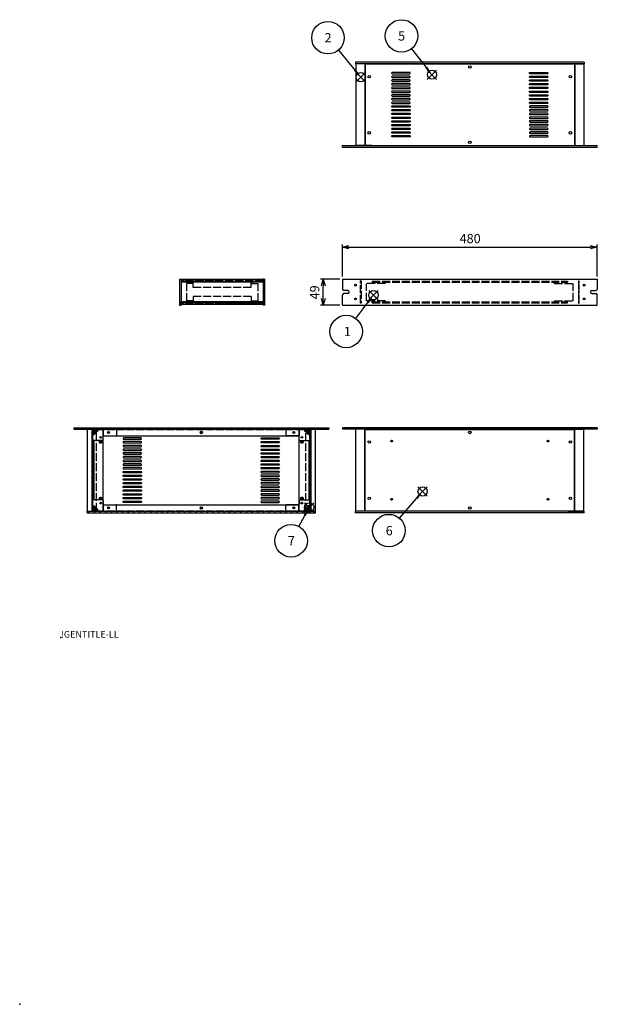
# Model space of a CAD drawing. Extents: x -78 to 2262, y -691 to 1413.
# Drawn here: x -78 to 1010, y -691 to 1164 of the extents above; entities that cross this region are included whole.
import ezdxf
from ezdxf.enums import TextEntityAlignment as Align

# ---------------------------------------------------------------- set-up
doc = ezdxf.new("R2010")
doc.units = 0
doc.header["$LTSCALE"] = 5
doc.linetypes.add('AM_ISO02W050X2', pattern=[3.75, 3, -0.75])
doc.layers.get('0').update_dxf_attribs({"linetype": 'CONTINUOUS'})
doc.layers.get('DEFPOINTS').update_dxf_attribs({"linetype": 'CONTINUOUS'})
for name, color, linetype in [('AM_12', 7, 'CONTINUOUS'), ('AM_5', 3, 'CONTINUOUS'), ('AM_8', 1, 'CONTINUOUS'), ('側板', 7, 'CONTINUOUS'), ('側板0', 7, 'AM_ISO02W050X2'), ('固定金具', 6, 'CONTINUOUS'), ('固定金具0', 6, 'AM_ISO02W050X2'), ('天板', 3, 'CONTINUOUS'), ('天板0', 3, 'AM_ISO02W050X2'), ('底板', 4, 'CONTINUOUS'), ('底板0', 4, 'AM_ISO02W050X2'), ('ﾌﾚ_ﾑ', 2, 'CONTINUOUS'), ('ﾌﾚ_ﾑ0', 2, 'AM_ISO02W050X2'), ('ﾌﾛﾝﾄﾊ_ﾈﾙ', 7, 'CONTINUOUS'), ('ﾌﾛﾝﾄﾊ_ﾈﾙ0', 7, 'AM_ISO02W050X2'), ('ﾘﾔﾊ_ﾈﾙ', 5, 'CONTINUOUS')]:
    doc.layers.add(name, color=color, linetype=linetype)
doc.styles.add('ACISOTS', font='isocp.shx', dxfattribs={"height": 1, "bigfont": 'extfont.shx'})
doc.styles.get("Standard").update_dxf_attribs({"font": 'ISOCP.SHX', "bigfont": 'EXTFONT.SHX'})
doc.dimstyles.get("Standard").update_dxf_attribs({"dimtxt": 0.18, "dimasz": 0.18, "dimexe": 0.18, "dimexo": 0.0625, "dimgap": 0.09, "dimtad": 0, "dimtih": 1, "dimtoh": 1, "dimzin": 0, "dimcen": 0.09, "dimazin": 3, "dimtfac": 1, "dimtofl": 0, "dimtmove": 0, "dimatfit": 3})

# ---------------------------------------------------------------- blocks, each defined once
blk = doc.blocks.new('TK-A3')
blk.add_text('!GENTITLE-LL', height=2.5).set_placement((0, 0))
blk = doc.blocks.new('TK-TITLE')
blk.add_point((-418.54, -138.11))
for tag, p, height in [('GEN-TITLE-MAT1', (-148.96, 43.3), 3), ('GEN-TITLE-MAT2', (-148.96, 33.3), 3), ('GEN-TITLE-DES1', (-84.14, 12.83), 3.5), ('GEN-TITLE-DES2', (-84, 9.15), 2.5), ('GEN-TITLE-NR1', (-84, 2), 3), ('GEN-TITLE-NR2', (-8, 1.71), 2.5)]:
    blk.add_attdef(tag, p, '', height=height)
for tag, p in [('GEN-TITLE-SCA', (-177.82, 28.3)), ('GEN-TITLE-QTY', (-175.61, 15.8))]:
    blk.add_attdef(tag, text='', height=3).set_placement(p, align=Align.BOTTOM_RIGHT)
blk.add_attdef('GEN-TITLE-DAT', text='', height=3).set_placement((-180.22, 3.59), align=Align.BOTTOM_CENTER)
blk = doc.blocks.new('*S34')
at = {"layer": 'AM_12', "color": 4}
for p, q in [((579.5, 636.4), (597, 653.9)), ((579.5, 653.9), (597, 636.4))]:
    blk.add_line(p, q, dxfattribs=at)
blk.add_circle((588.3, 645.1), 8.75, dxfattribs=at)
blk = doc.blocks.new('*U181')
at = {"layer": 'AM_5', "color": 7, "style": 'ACISOTS'}
blk.add_text('1', height=17.5, dxfattribs=at).set_placement((532.6, 567.8))
blk = doc.blocks.new('*S35')
at = {"layer": 'AM_5', "color": 3}
blk.add_line((555.3, 601.1), (577.8, 631.1), dxfattribs=at)
blk.add_circle((537, 576.5), 30.6, dxfattribs=at)
blk.add_trace([(579.6, 629.7), (575.9, 632.5), (588.3, 645.1)], dxfattribs=at)
at = {"layer": '固定金具'}
blk.add_blockref('*U181', (0, 0), dxfattribs=at)
blk = doc.blocks.new('*S36')
at = {"layer": 'AM_12', "color": 4}
for p, q in [((555.9, 1046.8), (573.4, 1064.3)), ((555.9, 1064.3), (573.4, 1046.8))]:
    blk.add_line(p, q, dxfattribs=at)
blk.add_circle((564.7, 1055.5), 8.75, dxfattribs=at)
blk = doc.blocks.new('*U182')
at = {"layer": 'AM_5', "color": 7, "style": 'ACISOTS'}
blk.add_text('2', height=17.5, dxfattribs=at).set_placement((496.3, 1121))
blk = doc.blocks.new('*S37')
at = {"layer": 'AM_5', "color": 3}
blk.add_line((522.3, 1106.3), (553.5, 1069), dxfattribs=at)
blk.add_circle((502.7, 1129.8), 30.6, dxfattribs=at)
blk.add_trace([(551.7, 1067.5), (555.2, 1070.4), (564.7, 1055.5)], dxfattribs=at)
at = {"layer": '固定金具'}
blk.add_blockref('*U182', (0, 0), dxfattribs=at)
blk = doc.blocks.new('*S40')
at = {"layer": 'AM_12', "color": 4}
for p, q in [((689.8, 1051.4), (707.3, 1068.9)), ((689.8, 1068.9), (707.3, 1051.4))]:
    blk.add_line(p, q, dxfattribs=at)
blk.add_circle((698.6, 1060.2), 8.75, dxfattribs=at)
blk = doc.blocks.new('*U184')
at = {"layer": 'AM_5', "color": 7, "style": 'ACISOTS'}
blk.add_text('5', height=17.5, dxfattribs=at).set_placement((634.8, 1124.4))
blk = doc.blocks.new('*S41')
at = {"layer": 'AM_5', "color": 3}
blk.add_line((660.2, 1109), (687.7, 1074), dxfattribs=at)
blk.add_circle((641.2, 1133.1), 30.6, dxfattribs=at)
blk.add_trace([(685.9, 1072.5), (689.6, 1075.4), (698.6, 1060.2)], dxfattribs=at)
at = {"layer": '固定金具'}
blk.add_blockref('*U184', (0, 0), dxfattribs=at)
blk = doc.blocks.new('*S42')
at = {"layer": 'AM_12', "color": 4}
for p, q in [((672.2, 266.6), (689.7, 284.1)), ((672.2, 284.1), (689.7, 266.6))]:
    blk.add_line(p, q, dxfattribs=at)
blk.add_circle((681, 275.3), 8.75, dxfattribs=at)
blk = doc.blocks.new('*U185')
at = {"layer": 'AM_5', "color": 7, "style": 'ACISOTS'}
blk.add_text('6', height=17.5, dxfattribs=at).set_placement((611.4, 192.8))
blk = doc.blocks.new('*S43')
at = {"layer": 'AM_5', "color": 3}
blk.add_line((637.4, 224.8), (669.5, 262.1), dxfattribs=at)
blk.add_circle((617.4, 201.6), 30.6, dxfattribs=at)
blk.add_trace([(671.3, 260.6), (667.8, 263.6), (681, 275.3)], dxfattribs=at)
at = {"layer": '固定金具'}
blk.add_blockref('*U185', (0, 0), dxfattribs=at)
blk = doc.blocks.new('*S44')
at = {"layer": 'AM_12', "color": 4}
for p, q in [((458.5, 236.5), (476, 254)), ((458.5, 254), (476, 236.5))]:
    blk.add_line(p, q, dxfattribs=at)
blk.add_circle((467.2, 245.2), 8.75, dxfattribs=at)
blk = doc.blocks.new('*U186')
at = {"layer": 'AM_5', "color": 7, "style": 'ACISOTS'}
blk.add_text('7', height=17.5, dxfattribs=at).set_placement((427.2, 173.6))
blk = doc.blocks.new('*S45')
at = {"layer": 'AM_5', "color": 3}
blk.add_line((447.9, 209.3), (458.9, 229.8), dxfattribs=at)
blk.add_circle((433.4, 182.4), 30.6, dxfattribs=at)
blk.add_trace([(461, 228.7), (456.9, 230.9), (467.2, 245.2)], dxfattribs=at)
at = {"layer": '固定金具'}
blk.add_blockref('*U186', (0, 0), dxfattribs=at)
blk = doc.blocks.new('_OPEN30')
at = {"color": 0, "linetype": 'BYBLOCK'}
for p, q in [((-1, 0.27), (0, 0)), ((0, 0), (-1, -0.27)), ((0, 0), (-1, 0))]:
    blk.add_line(p, q, dxfattribs=at)
blk = doc.blocks.new('*U137')
at = {"layer": 'AM_5', "color": 2}
blk.add_text('49', height=17.5, rotation=90, dxfattribs=at).set_placement((486.3, 637))
blk = doc.blocks.new('*D17')
at = {"layer": 'AM_5'}
for p, q in [((524.8, 675.3), (488.8, 675.3)), ((493.8, 638.8), (493.8, 662.8)), ((524.8, 626.3), (488.8, 626.3))]:
    blk.add_line(p, q, dxfattribs=at)
at = {"layer": 'DEFPOINTS', "color": 0}
for p in [(493.8, 675.3), (529.8, 675.3), (529.8, 626.3)]:
    blk.add_point(p, dxfattribs=at)
at = {"layer": 'AM_5', "xscale": 12.5, "yscale": 12.5, "zscale": 12.5}
for p, rotation in [((493.8, 675.3), 90), ((493.8, 626.3), 270)]:
    blk.add_blockref('_OPEN30', p, dxfattribs=dict(at, rotation=rotation))
at = {"layer": '固定金具'}
blk.add_blockref('*U137', (0, 0), dxfattribs=at)
blk = doc.blocks.new('*U138')
at = {"layer": 'AM_5', "color": 2}
blk.add_text('480', height=17.5, dxfattribs=at).set_placement((750.6, 742.8))
blk = doc.blocks.new('*D21')
at = {"layer": 'AM_5'}
for p, q in [((529.8, 680.3), (529.8, 740.3)), ((542.3, 735.3), (997.3, 735.3)), ((1009.8, 680.3), (1009.8, 740.3))]:
    blk.add_line(p, q, dxfattribs=at)
at = {"layer": 'DEFPOINTS', "color": 0}
for p in [(1009.8, 735.3), (529.8, 675.3), (1009.8, 675.3)]:
    blk.add_point(p, dxfattribs=at)
at = {"layer": 'AM_5', "xscale": 12.5, "yscale": 12.5, "zscale": 12.5, "rotation": 180}
blk.add_blockref('_OPEN30', (529.8, 735.3), dxfattribs=at)
at = {"layer": 'AM_5', "xscale": 12.5, "yscale": 12.5, "zscale": 12.5}
blk.add_blockref('_OPEN30', (1009.8, 735.3), dxfattribs=at)
at = {"layer": '固定金具'}
blk.add_blockref('*U138', (0, 0), dxfattribs=at)
blk = doc.blocks.new('*X129')
at = {"color": 0}
for p, q in [((458.6, 239.4), (462.2, 243)), ((461.7, 238.3), (458.7, 241.4)), ((465.2, 238.3), (460.4, 243.2)), ((461.1, 238.3), (468.6, 245.9)), ((464, 244.8), (467.5, 248.3)), ((468.6, 242), (464, 246.7)), ((468.6, 238.5), (464.2, 243)), ((464.6, 238.3), (468.6, 242.3)), ((468.6, 245.6), (465.8, 248.3)), ((468.2, 238.3), (468.6, 238.8))]:
    blk.add_line(p, q, dxfattribs=at)
blk = doc.blocks.new('*X130')
at = {"color": 0}
for p, q in [((458.6, 391.4), (459.5, 392.3)), ((461.6, 386.9), (458.6, 389.9)), ((459.3, 388.6), (463.1, 392.3)), ((468.6, 383.5), (459.7, 392.3)), ((461.1, 386.9), (466.6, 392.3)), ((468.6, 387), (463.3, 392.3)), ((464.4, 386.7), (468.6, 390.8)), ((468.6, 390.5), (466.8, 392.3)), ((463.2, 385.4), (463.4, 385.6)), ((466.2, 382.3), (463.2, 385.4)), ((464.6, 383.3), (468.6, 387.3)), ((467.2, 382.3), (468.6, 383.8))]:
    blk.add_line(p, q, dxfattribs=at)
blk = doc.blocks.new('*X131')
at = {"color": 0}
for p, q in [((59.6, 384.9), (67.1, 392.3)), ((59.6, 388.4), (63.5, 392.3)), ((59.6, 392), (60, 392.3)), ((64.5, 388.1), (60.2, 392.3)), ((68.2, 387.9), (63.7, 392.3)), ((66, 387.8), (69.6, 391.3)), ((69.6, 390), (67.3, 392.3)), ((64.6, 384.4), (59.6, 389.4)), ((62.9, 382.6), (59.6, 385.9)), ((60.6, 382.3), (64.2, 385.9))]:
    blk.add_line(p, q, dxfattribs=at)
blk = doc.blocks.new('*X132')
at = {"color": 0}
for p, q in [((59.6, 247), (61, 248.3)), ((63.8, 243.8), (59.6, 248)), ((59.6, 243.5), (63.6, 247.4)), ((65.7, 238.3), (59.6, 244.4)), ((59.6, 239.9), (63.8, 244.1)), ((61.6, 238.3), (67, 243.8)), ((64.7, 245.1), (65.1, 245.4)), ((69.2, 238.3), (65.1, 242.5)), ((65.1, 238.3), (68.9, 242.1)), ((62.2, 238.3), (59.6, 240.9)), ((68.6, 238.3), (69.6, 239.3))]:
    blk.add_line(p, q, dxfattribs=at)
blk = doc.blocks.new('*X133')
at = {"color": 0}
for p, q in [((59.6, 385.9), (58.1, 387.4)), ((59.6, 375.3), (58.1, 376.8)), ((59.6, 364.7), (58.1, 366.2)), ((59.6, 354.1), (58.1, 355.6)), ((59.6, 343.5), (58.1, 345)), ((59.6, 332.9), (58.1, 334.4)), ((59.6, 322.3), (58.1, 323.8)), ((59.6, 311.7), (58.1, 313.2)), ((59.6, 301.1), (58.1, 302.6)), ((59.6, 290.5), (58.1, 292)), ((59.6, 279.9), (58.1, 281.4)), ((59.6, 269.3), (58.1, 270.8)), ((59.6, 258.6), (58.1, 260.1)), ((59.6, 248), (58.1, 249.5)), ((58.7, 238.3), (58.1, 238.9))]:
    blk.add_line(p, q, dxfattribs=at)
blk = doc.blocks.new('*X134')
at = {"color": 0}
for p, q in [((470.2, 389), (468.7, 390.5)), ((470.2, 378.4), (468.7, 379.9)), ((470.2, 367.8), (468.7, 369.3)), ((470.2, 357.2), (468.7, 358.7)), ((470.2, 346.6), (468.7, 348.1)), ((470.2, 336), (468.7, 337.5)), ((470.2, 325.3), (468.7, 326.8)), ((470.2, 314.7), (468.7, 316.2)), ((470.2, 304.1), (468.7, 305.6)), ((470.2, 293.5), (468.7, 295)), ((470.2, 282.9), (468.7, 284.4)), ((470.2, 272.3), (468.7, 273.8)), ((470.2, 261.7), (468.7, 263.2)), ((470.2, 251.1), (468.7, 252.6)), ((470.2, 240.5), (468.7, 242))]:
    blk.add_line(p, q, dxfattribs=at)
blk = doc.blocks.new('*X135')
at = {"color": 0}
for p, q in [((51.4, 235.3), (54.4, 238.3)), ((62, 235.3), (65, 238.3)), ((72.6, 235.3), (75.6, 238.3)), ((83.2, 235.3), (86.2, 238.3)), ((93.8, 235.3), (96.8, 238.3)), ((104.4, 235.3), (107.4, 238.3)), ((115, 235.3), (118, 238.3)), ((125.6, 235.3), (128.6, 238.3)), ((136.2, 235.3), (139.2, 238.3)), ((146.8, 235.3), (149.8, 238.3)), ((157.4, 235.3), (160.4, 238.3)), ((168, 235.3), (171, 238.3)), ((178.6, 235.3), (181.6, 238.3)), ((189.2, 235.3), (192.2, 238.3)), ((199.8, 235.3), (202.8, 238.3)), ((210.4, 235.3), (213.4, 238.3)), ((221.1, 235.3), (224.1, 238.3)), ((231.7, 235.3), (234.7, 238.3)), ((242.3, 235.3), (245.3, 238.3)), ((252.9, 235.3), (255.9, 238.3)), ((263.5, 235.3), (266.5, 238.3)), ((274.1, 235.3), (277.1, 238.3)), ((284.7, 235.3), (287.7, 238.3)), ((295.3, 235.3), (298.3, 238.3)), ((305.9, 235.3), (308.9, 238.3)), ((316.5, 235.3), (319.5, 238.3)), ((327.1, 235.3), (330.1, 238.3)), ((337.7, 235.3), (340.7, 238.3)), ((348.3, 235.3), (351.3, 238.3)), ((358.9, 235.3), (361.9, 238.3)), ((369.5, 235.3), (372.5, 238.3)), ((380.2, 235.3), (383.2, 238.3)), ((390.8, 235.3), (393.8, 238.3)), ((401.4, 235.3), (404.4, 238.3)), ((412, 235.3), (415, 238.3)), ((422.6, 235.3), (425.6, 238.3)), ((433.2, 235.3), (436.2, 238.3)), ((443.8, 235.3), (446.8, 238.3)), ((454.4, 235.3), (457.4, 238.3)), ((465, 235.3), (468, 238.3)), ((475.6, 235.3), (478.6, 238.3))]:
    blk.add_line(p, q, dxfattribs=at)
blk = doc.blocks.new('*X136')
at = {"color": 0}
for p, q in [((28, 392.3), (31, 395.3)), ((38.6, 392.3), (41.6, 395.3)), ((49.3, 392.3), (52.3, 395.3)), ((59.9, 392.3), (62.9, 395.3)), ((70.5, 392.3), (73.5, 395.3)), ((81.1, 392.3), (84.1, 395.3)), ((91.7, 392.3), (94.7, 395.3)), ((102.3, 392.3), (105.3, 395.3)), ((112.9, 392.3), (115.9, 395.3)), ((123.5, 392.3), (126.5, 395.3)), ((134.1, 392.3), (137.1, 395.3)), ((144.7, 392.3), (147.7, 395.3)), ((155.3, 392.3), (158.3, 395.3)), ((165.9, 392.3), (168.9, 395.3)), ((176.5, 392.3), (179.5, 395.3)), ((187.1, 392.3), (190.1, 395.3)), ((197.7, 392.3), (200.7, 395.3)), ((208.4, 392.3), (211.4, 395.3)), ((219, 392.3), (222, 395.3)), ((229.6, 392.3), (232.6, 395.3)), ((240.2, 392.3), (243.2, 395.3)), ((250.8, 392.3), (253.8, 395.3)), ((261.4, 392.3), (264.4, 395.3)), ((272, 392.3), (275, 395.3)), ((282.6, 392.3), (285.6, 395.3)), ((293.2, 392.3), (296.2, 395.3)), ((303.8, 392.3), (306.8, 395.3)), ((314.4, 392.3), (317.4, 395.3)), ((325, 392.3), (328, 395.3)), ((335.6, 392.3), (338.6, 395.3)), ((346.2, 392.3), (349.2, 395.3)), ((356.8, 392.3), (359.8, 395.3)), ((367.4, 392.3), (370.4, 395.3)), ((378.1, 392.3), (381.1, 395.3)), ((388.7, 392.3), (391.7, 395.3)), ((399.3, 392.3), (402.3, 395.3)), ((409.9, 392.3), (412.9, 395.3)), ((420.5, 392.3), (423.5, 395.3)), ((431.1, 392.3), (434.1, 395.3)), ((441.7, 392.3), (444.7, 395.3)), ((452.3, 392.3), (455.3, 395.3)), ((462.9, 392.3), (465.9, 395.3)), ((473.5, 392.3), (476.5, 395.3)), ((484.1, 392.3), (487.1, 395.3)), ((494.7, 392.3), (497.7, 395.3))]:
    blk.add_line(p, q, dxfattribs=at)

msp = doc.modelspace()

# ---------------------------------------------------------------- linework, layer by layer
msp.add_point((0, 0))
at = {"layer": '側板'}
for p, q in [((58.062, 392.344), (58.062, 238.344)), ((59.562, 392.344), (59.562, 238.344)), ((468.662, 392.344), (468.662, 238.344)), ((470.162, 392.344), (470.162, 238.344)), ((58.062, 238.344), (59.562, 238.344)), ((470.162, 238.344), (468.662, 238.344))]:
    msp.add_line(p, q, dxfattribs=at)
at = {"layer": '側板0'}
for p, q in [((380.484, 671.786), (226.484, 671.786)), ((226.484, 671.786), (226.484, 629.786)), ((380.484, 671.786), (380.484, 629.786)), ((380.484, 629.786), (226.484, 629.786))]:
    msp.add_line(p, q, dxfattribs=at)
at = {"layer": '固定金具'}
for p, q in [((59.612, 392.344), (103.612, 392.344)), ((59.612, 372.344), (59.612, 392.344)), ((69.612, 392.344), (69.612, 389.344)), ((104.612, 391.344), (104.612, 381.344)), ((423.612, 391.344), (423.612, 381.344)), ((468.612, 392.344), (424.612, 392.344)), ((458.612, 392.344), (458.612, 389.344)), ((468.612, 372.344), (468.612, 392.344)), ((59.612, 382.344), (62.612, 382.344)), ((78.612, 371.344), (60.612, 371.344)), ((62.612, 382.344), (65.062, 384.794)), ((65.062, 385.594), (65.062, 384.794)), ((66.362, 386.894), (67.162, 386.894)), ((67.162, 386.894), (69.612, 389.344)), ((79.612, 372.344), (79.612, 379.344)), ((80.612, 380.344), (103.612, 380.344)), ((447.612, 380.344), (424.612, 380.344)), ((448.612, 372.344), (448.612, 379.344)), ((449.612, 371.344), (467.612, 371.344)), ((461.062, 386.894), (458.612, 389.344)), ((461.862, 386.894), (461.062, 386.894)), ((463.162, 385.594), (463.162, 384.794)), ((465.612, 382.344), (463.162, 384.794)), ((468.612, 382.344), (465.612, 382.344)), ((59.612, 258.344), (59.612, 238.344)), ((59.612, 248.344), (62.612, 248.344)), ((78.612, 259.344), (60.612, 259.344)), ((62.612, 248.344), (65.062, 245.894)), ((65.062, 245.094), (65.062, 245.894)), ((66.362, 243.794), (67.162, 243.794)), ((67.162, 243.794), (69.612, 241.344)), ((69.612, 238.344), (69.612, 241.344)), ((79.612, 258.344), (79.612, 251.344)), ((80.612, 250.344), (103.612, 250.344)), ((104.612, 239.344), (104.612, 249.344)), ((423.612, 239.344), (423.612, 249.344)), ((447.612, 250.344), (424.612, 250.344)), ((448.612, 258.344), (448.612, 251.344)), ((449.612, 259.344), (467.612, 259.344)), ((461.062, 243.794), (458.612, 241.344)), ((458.612, 238.344), (458.612, 241.344)), ((461.862, 243.794), (461.062, 243.794)), ((465.612, 248.344), (463.162, 245.894)), ((463.162, 245.094), (463.162, 245.894)), ((468.612, 248.344), (465.612, 248.344)), ((468.612, 258.344), (468.612, 238.344)), ((59.612, 238.344), (103.612, 238.344)), ((468.612, 238.344), (424.612, 238.344))]:
    msp.add_line(p, q, dxfattribs=at)
for centre in [(74.612, 377.344), (89.612, 386.344), (438.612, 386.344), (453.612, 377.344), (74.612, 253.344), (89.612, 244.344), (438.612, 244.344), (453.612, 253.344)]:
    msp.add_circle(centre, 1.5, dxfattribs=at)
for centre, radius, start, end in [((103.612, 391.344), 1, 0, 90), ((424.612, 391.344), 1, 90, 180), ((60.612, 372.344), 1, 180, 270), ((65.062, 386.894), 1.3, 0, 270), ((78.612, 372.344), 1, 270, 0), ((80.612, 379.344), 1, 90, 180), ((103.612, 381.344), 1, 270, 0), ((424.612, 381.344), 1, 180, 270), ((447.612, 379.344), 1, 0, 90), ((449.612, 372.344), 1, 180, 270), ((463.162, 386.894), 1.3, 270, 180), ((467.612, 372.344), 1, 270, 0), ((60.612, 258.344), 1, 90, 180), ((65.062, 243.794), 1.3, 90, 0), ((78.612, 258.344), 1, 0, 90), ((80.612, 251.344), 1, 180, 270), ((103.612, 249.344), 1, 0, 90), ((424.612, 249.344), 1, 90, 180), ((447.612, 251.344), 1, 270, 0), ((449.612, 258.344), 1, 90, 180), ((463.162, 243.794), 1.3, 180, 90), ((467.612, 258.344), 1, 0, 90), ((103.612, 239.344), 1, 270, 0), ((424.612, 239.344), 1, 180, 270)]:
    msp.add_arc(centre, radius, start, end, dxfattribs=at)
at = {"layer": '固定金具0'}
for p, q in [((247.484, 669.186), (247.484, 667.186)), ((359.484, 669.186), (359.484, 667.186)), ((610.343, 667.186), (610.343, 669.186)), ((929.343, 667.186), (929.343, 669.186)), ((236.484, 667.186), (236.484, 634.386)), ((247.484, 667.186), (236.484, 667.186)), ((359.484, 667.186), (370.484, 667.186)), ((370.484, 667.186), (370.484, 634.386)), ((610.343, 667.186), (575.343, 667.186)), ((575.343, 634.386), (575.343, 667.186)), ((929.343, 667.186), (964.343, 667.186)), ((964.343, 634.386), (964.343, 667.186)), ((247.484, 634.386), (236.484, 634.386)), ((247.484, 632.386), (247.484, 634.386)), ((359.484, 634.386), (370.484, 634.386)), ((359.484, 632.386), (359.484, 634.386)), ((610.343, 634.386), (575.343, 634.386)), ((610.343, 634.386), (610.343, 632.386)), ((929.343, 634.386), (964.343, 634.386)), ((929.343, 634.386), (929.343, 632.386))]:
    msp.add_line(p, q, dxfattribs=at)
at = {"layer": '天板'}
for p, q in [((572.593, 1080.445), (967.093, 1080.445)), ((572.593, 1080.445), (572.593, 926.945)), ((967.093, 1080.445), (967.093, 926.945)), ((572.593, 926.945), (967.093, 926.945))]:
    msp.add_line(p, q, dxfattribs=at)
for points in [[(656.343, 1064.445), (623.843, 1064.445, 0.41421356), (622.593, 1063.195), (622.593, 1063.195, 0.41421356), (623.843, 1061.945), (656.343, 1061.945, 0.41421356), (657.593, 1063.195), (657.593, 1063.195, 0.41421356)], [(656.343, 1057.445), (623.843, 1057.445, 0.41421356), (622.593, 1056.195), (622.593, 1056.195, 0.41421356), (623.843, 1054.945), (656.343, 1054.945, 0.41421356), (657.593, 1056.195), (657.593, 1056.195, 0.41421356)], [(883.343, 1064.445), (915.843, 1064.445, -0.41421356), (917.093, 1063.195), (917.093, 1063.195, -0.41421356), (915.843, 1061.945), (883.343, 1061.945, -0.41421356), (882.093, 1063.195), (882.093, 1063.195, -0.41421356)], [(883.343, 1057.445), (915.843, 1057.445, -0.41421356), (917.093, 1056.195), (917.093, 1056.195, -0.41421356), (915.843, 1054.945), (883.343, 1054.945, -0.41421356), (882.093, 1056.195), (882.093, 1056.195, -0.41421356)], [(656.343, 1050.445), (623.843, 1050.445, 0.41421356), (622.593, 1049.195), (622.593, 1049.195, 0.41421356), (623.843, 1047.945), (656.343, 1047.945, 0.41421356), (657.593, 1049.195), (657.593, 1049.195, 0.41421356)], [(656.343, 1043.445), (623.843, 1043.445, 0.41421356), (622.593, 1042.195), (622.593, 1042.195, 0.41421356), (623.843, 1040.945), (656.343, 1040.945, 0.41421356), (657.593, 1042.195), (657.593, 1042.195, 0.41421356)], [(883.343, 1050.445), (915.843, 1050.445, -0.41421356), (917.093, 1049.195), (917.093, 1049.195, -0.41421356), (915.843, 1047.945), (883.343, 1047.945, -0.41421356), (882.093, 1049.195), (882.093, 1049.195, -0.41421356)], [(883.343, 1043.445), (915.843, 1043.445, -0.41421356), (917.093, 1042.195), (917.093, 1042.195, -0.41421356), (915.843, 1040.945), (883.343, 1040.945, -0.41421356), (882.093, 1042.195), (882.093, 1042.195, -0.41421356)], [(656.343, 1036.445), (623.843, 1036.445, 0.41421356), (622.593, 1035.195), (622.593, 1035.195, 0.41421356), (623.843, 1033.945), (656.343, 1033.945, 0.41421356), (657.593, 1035.195), (657.593, 1035.195, 0.41421356)], [(656.343, 1029.445), (623.843, 1029.445, 0.41421356), (622.593, 1028.195), (622.593, 1028.195, 0.41421356), (623.843, 1026.945), (656.343, 1026.945, 0.41421356), (657.593, 1028.195), (657.593, 1028.195, 0.41421356)], [(656.343, 1022.445), (623.843, 1022.445, 0.41421356), (622.593, 1021.195), (622.593, 1021.195, 0.41421356), (623.843, 1019.945), (656.343, 1019.945, 0.41421356), (657.593, 1021.195), (657.593, 1021.195, 0.41421356)], [(883.343, 1036.445), (915.843, 1036.445, -0.41421356), (917.093, 1035.195), (917.093, 1035.195, -0.41421356), (915.843, 1033.945), (883.343, 1033.945, -0.41421356), (882.093, 1035.195), (882.093, 1035.195, -0.41421356)], [(883.343, 1029.445), (915.843, 1029.445, -0.41421356), (917.093, 1028.195), (917.093, 1028.195, -0.41421356), (915.843, 1026.945), (883.343, 1026.945, -0.41421356), (882.093, 1028.195), (882.093, 1028.195, -0.41421356)], [(883.343, 1022.445), (915.843, 1022.445, -0.41421356), (917.093, 1021.195), (917.093, 1021.195, -0.41421356), (915.843, 1019.945), (883.343, 1019.945, -0.41421356), (882.093, 1021.195), (882.093, 1021.195, -0.41421356)], [(656.343, 1015.445), (623.843, 1015.445, 0.41421356), (622.593, 1014.195), (622.593, 1014.195, 0.41421356), (623.843, 1012.945), (656.343, 1012.945, 0.41421356), (657.593, 1014.195), (657.593, 1014.195, 0.41421356)], [(656.343, 1008.445), (623.843, 1008.445, 0.41421356), (622.593, 1007.195), (622.593, 1007.195, 0.41421356), (623.843, 1005.945), (656.343, 1005.945, 0.41421356), (657.593, 1007.195), (657.593, 1007.195, 0.41421356)], [(656.343, 998.945), (623.843, 998.945, -0.41421356), (622.593, 1000.195), (622.593, 1000.195, -0.41421356), (623.843, 1001.445), (656.343, 1001.445, -0.41421356), (657.593, 1000.195), (657.593, 1000.195, -0.41421356)], [(883.343, 1015.445), (915.843, 1015.445, -0.41421356), (917.093, 1014.195), (917.093, 1014.195, -0.41421356), (915.843, 1012.945), (883.343, 1012.945, -0.41421356), (882.093, 1014.195), (882.093, 1014.195, -0.41421356)], [(883.343, 1008.445), (915.843, 1008.445, -0.41421356), (917.093, 1007.195), (917.093, 1007.195, -0.41421356), (915.843, 1005.945), (883.343, 1005.945, -0.41421356), (882.093, 1007.195), (882.093, 1007.195, -0.41421356)], [(883.343, 998.945), (915.843, 998.945, 0.41421356), (917.093, 1000.195), (917.093, 1000.195, 0.41421356), (915.843, 1001.445), (883.343, 1001.445, 0.41421356), (882.093, 1000.195), (882.093, 1000.195, 0.41421356)], [(656.343, 991.945), (623.843, 991.945, -0.41421356), (622.593, 993.195), (622.593, 993.195, -0.41421356), (623.843, 994.445), (656.343, 994.445, -0.41421356), (657.593, 993.195), (657.593, 993.195, -0.41421356)], [(656.343, 984.945), (623.843, 984.945, -0.41421356), (622.593, 986.195), (622.593, 986.195, -0.41421356), (623.843, 987.445), (656.343, 987.445, -0.41421356), (657.593, 986.195), (657.593, 986.195, -0.41421356)], [(883.343, 991.945), (915.843, 991.945, 0.41421356), (917.093, 993.195), (917.093, 993.195, 0.41421356), (915.843, 994.445), (883.343, 994.445, 0.41421356), (882.093, 993.195), (882.093, 993.195, 0.41421356)], [(883.343, 984.945), (915.843, 984.945, 0.41421356), (917.093, 986.195), (917.093, 986.195, 0.41421356), (915.843, 987.445), (883.343, 987.445, 0.41421356), (882.093, 986.195), (882.093, 986.195, 0.41421356)], [(656.343, 977.945), (623.843, 977.945, -0.41421356), (622.593, 979.195), (622.593, 979.195, -0.41421356), (623.843, 980.445), (656.343, 980.445, -0.41421356), (657.593, 979.195), (657.593, 979.195, -0.41421356)], [(656.343, 970.945), (623.843, 970.945, -0.41421356), (622.593, 972.195), (622.593, 972.195, -0.41421356), (623.843, 973.445), (656.343, 973.445, -0.41421356), (657.593, 972.195), (657.593, 972.195, -0.41421356)], [(656.343, 963.945), (623.843, 963.945, -0.41421356), (622.593, 965.195), (622.593, 965.195, -0.41421356), (623.843, 966.445), (656.343, 966.445, -0.41421356), (657.593, 965.195), (657.593, 965.195, -0.41421356)], [(883.343, 977.945), (915.843, 977.945, 0.41421356), (917.093, 979.195), (917.093, 979.195, 0.41421356), (915.843, 980.445), (883.343, 980.445, 0.41421356), (882.093, 979.195), (882.093, 979.195, 0.41421356)], [(883.343, 970.945), (915.843, 970.945, 0.41421356), (917.093, 972.195), (917.093, 972.195, 0.41421356), (915.843, 973.445), (883.343, 973.445, 0.41421356), (882.093, 972.195), (882.093, 972.195, 0.41421356)], [(883.343, 963.945), (915.843, 963.945, 0.41421356), (917.093, 965.195), (917.093, 965.195, 0.41421356), (915.843, 966.445), (883.343, 966.445, 0.41421356), (882.093, 965.195), (882.093, 965.195, 0.41421356)], [(656.343, 956.945), (623.843, 956.945, -0.41421356), (622.593, 958.195), (622.593, 958.195, -0.41421356), (623.843, 959.445), (656.343, 959.445, -0.41421356), (657.593, 958.195), (657.593, 958.195, -0.41421356)], [(656.343, 949.945), (623.843, 949.945, -0.41421356), (622.593, 951.195), (622.593, 951.195, -0.41421356), (623.843, 952.445), (656.343, 952.445, -0.41421356), (657.593, 951.195), (657.593, 951.195, -0.41421356)], [(883.343, 956.945), (915.843, 956.945, 0.41421356), (917.093, 958.195), (917.093, 958.195, 0.41421356), (915.843, 959.445), (883.343, 959.445, 0.41421356), (882.093, 958.195), (882.093, 958.195, 0.41421356)], [(883.343, 949.945), (915.843, 949.945, 0.41421356), (917.093, 951.195), (917.093, 951.195, 0.41421356), (915.843, 952.445), (883.343, 952.445, 0.41421356), (882.093, 951.195), (882.093, 951.195, 0.41421356)], [(656.343, 942.945), (623.843, 942.945, -0.41421356), (622.593, 944.195), (622.593, 944.195, -0.41421356), (623.843, 945.445), (656.343, 945.445, -0.41421356), (657.593, 944.195), (657.593, 944.195, -0.41421356)], [(883.343, 942.945), (915.843, 942.945, 0.41421356), (917.093, 944.195), (917.093, 944.195, 0.41421356), (915.843, 945.445), (883.343, 945.445, 0.41421356), (882.093, 944.195), (882.093, 944.195, 0.41421356)], [(150.612, 376.094), (118.112, 376.094, 0.41421356), (116.862, 374.844), (116.862, 374.844, 0.41421356), (118.112, 373.594), (150.612, 373.594, 0.41421356), (151.862, 374.844), (151.862, 374.844, 0.41421356)], [(377.612, 376.094), (410.112, 376.094, -0.41421356), (411.362, 374.844), (411.362, 374.844, -0.41421356), (410.112, 373.594), (377.612, 373.594, -0.41421356), (376.362, 374.844), (376.362, 374.844, -0.41421356)], [(150.612, 369.094), (118.112, 369.094, 0.41421356), (116.862, 367.844), (116.862, 367.844, 0.41421356), (118.112, 366.594), (150.612, 366.594, 0.41421356), (151.862, 367.844), (151.862, 367.844, 0.41421356)], [(150.612, 362.094), (118.112, 362.094, 0.41421356), (116.862, 360.844), (116.862, 360.844, 0.41421356), (118.112, 359.594), (150.612, 359.594, 0.41421356), (151.862, 360.844), (151.862, 360.844, 0.41421356)], [(150.612, 355.094), (118.112, 355.094, 0.41421356), (116.862, 353.844), (116.862, 353.844, 0.41421356), (118.112, 352.594), (150.612, 352.594, 0.41421356), (151.862, 353.844), (151.862, 353.844, 0.41421356)], [(377.612, 369.094), (410.112, 369.094, -0.41421356), (411.362, 367.844), (411.362, 367.844, -0.41421356), (410.112, 366.594), (377.612, 366.594, -0.41421356), (376.362, 367.844), (376.362, 367.844, -0.41421356)], [(377.612, 362.094), (410.112, 362.094, -0.41421356), (411.362, 360.844), (411.362, 360.844, -0.41421356), (410.112, 359.594), (377.612, 359.594, -0.41421356), (376.362, 360.844), (376.362, 360.844, -0.41421356)], [(377.612, 355.094), (410.112, 355.094, -0.41421356), (411.362, 353.844), (411.362, 353.844, -0.41421356), (410.112, 352.594), (377.612, 352.594, -0.41421356), (376.362, 353.844), (376.362, 353.844, -0.41421356)], [(150.612, 348.094), (118.112, 348.094, 0.41421356), (116.862, 346.844), (116.862, 346.844, 0.41421356), (118.112, 345.594), (150.612, 345.594, 0.41421356), (151.862, 346.844), (151.862, 346.844, 0.41421356)], [(150.612, 341.094), (118.112, 341.094, 0.41421356), (116.862, 339.844), (116.862, 339.844, 0.41421356), (118.112, 338.594), (150.612, 338.594, 0.41421356), (151.862, 339.844), (151.862, 339.844, 0.41421356)], [(150.612, 334.094), (118.112, 334.094, 0.41421356), (116.862, 332.844), (116.862, 332.844, 0.41421356), (118.112, 331.594), (150.612, 331.594, 0.41421356), (151.862, 332.844), (151.862, 332.844, 0.41421356)], [(377.612, 348.094), (410.112, 348.094, -0.41421356), (411.362, 346.844), (411.362, 346.844, -0.41421356), (410.112, 345.594), (377.612, 345.594, -0.41421356), (376.362, 346.844), (376.362, 346.844, -0.41421356)], [(377.612, 341.094), (410.112, 341.094, -0.41421356), (411.362, 339.844), (411.362, 339.844, -0.41421356), (410.112, 338.594), (377.612, 338.594, -0.41421356), (376.362, 339.844), (376.362, 339.844, -0.41421356)], [(377.612, 334.094), (410.112, 334.094, -0.41421356), (411.362, 332.844), (411.362, 332.844, -0.41421356), (410.112, 331.594), (377.612, 331.594, -0.41421356), (376.362, 332.844), (376.362, 332.844, -0.41421356)], [(150.612, 327.094), (118.112, 327.094, 0.41421356), (116.862, 325.844), (116.862, 325.844, 0.41421356), (118.112, 324.594), (150.612, 324.594, 0.41421356), (151.862, 325.844), (151.862, 325.844, 0.41421356)], [(150.612, 320.094), (118.112, 320.094, 0.41421356), (116.862, 318.844), (116.862, 318.844, 0.41421356), (118.112, 317.594), (150.612, 317.594, 0.41421356), (151.862, 318.844), (151.862, 318.844, 0.41421356)], [(377.612, 327.094), (410.112, 327.094, -0.41421356), (411.362, 325.844), (411.362, 325.844, -0.41421356), (410.112, 324.594), (377.612, 324.594, -0.41421356), (376.362, 325.844), (376.362, 325.844, -0.41421356)], [(377.612, 320.094), (410.112, 320.094, -0.41421356), (411.362, 318.844), (411.362, 318.844, -0.41421356), (410.112, 317.594), (377.612, 317.594, -0.41421356), (376.362, 318.844), (376.362, 318.844, -0.41421356)], [(150.612, 310.594), (118.112, 310.594, -0.41421356), (116.862, 311.844), (116.862, 311.844, -0.41421356), (118.112, 313.094), (150.612, 313.094, -0.41421356), (151.862, 311.844), (151.862, 311.844, -0.41421356)], [(150.612, 303.594), (118.112, 303.594, -0.41421356), (116.862, 304.844), (116.862, 304.844, -0.41421356), (118.112, 306.094), (150.612, 306.094, -0.41421356), (151.862, 304.844), (151.862, 304.844, -0.41421356)], [(150.612, 296.594), (118.112, 296.594, -0.41421356), (116.862, 297.844), (116.862, 297.844, -0.41421356), (118.112, 299.094), (150.612, 299.094, -0.41421356), (151.862, 297.844), (151.862, 297.844, -0.41421356)], [(377.612, 310.594), (410.112, 310.594, 0.41421356), (411.362, 311.844), (411.362, 311.844, 0.41421356), (410.112, 313.094), (377.612, 313.094, 0.41421356), (376.362, 311.844), (376.362, 311.844, 0.41421356)], [(377.612, 303.594), (410.112, 303.594, 0.41421356), (411.362, 304.844), (411.362, 304.844, 0.41421356), (410.112, 306.094), (377.612, 306.094, 0.41421356), (376.362, 304.844), (376.362, 304.844, 0.41421356)], [(377.612, 296.594), (410.112, 296.594, 0.41421356), (411.362, 297.844), (411.362, 297.844, 0.41421356), (410.112, 299.094), (377.612, 299.094, 0.41421356), (376.362, 297.844), (376.362, 297.844, 0.41421356)], [(150.612, 289.594), (118.112, 289.594, -0.41421356), (116.862, 290.844), (116.862, 290.844, -0.41421356), (118.112, 292.094), (150.612, 292.094, -0.41421356), (151.862, 290.844), (151.862, 290.844, -0.41421356)], [(150.612, 282.594), (118.112, 282.594, -0.41421356), (116.862, 283.844), (116.862, 283.844, -0.41421356), (118.112, 285.094), (150.612, 285.094, -0.41421356), (151.862, 283.844), (151.862, 283.844, -0.41421356)], [(377.612, 289.594), (410.112, 289.594, 0.41421356), (411.362, 290.844), (411.362, 290.844, 0.41421356), (410.112, 292.094), (377.612, 292.094, 0.41421356), (376.362, 290.844), (376.362, 290.844, 0.41421356)], [(377.612, 282.594), (410.112, 282.594, 0.41421356), (411.362, 283.844), (411.362, 283.844, 0.41421356), (410.112, 285.094), (377.612, 285.094, 0.41421356), (376.362, 283.844), (376.362, 283.844, 0.41421356)], [(150.612, 275.594), (118.112, 275.594, -0.41421356), (116.862, 276.844), (116.862, 276.844, -0.41421356), (118.112, 278.094), (150.612, 278.094, -0.41421356), (151.862, 276.844), (151.862, 276.844, -0.41421356)], [(150.612, 268.594), (118.112, 268.594, -0.41421356), (116.862, 269.844), (116.862, 269.844, -0.41421356), (118.112, 271.094), (150.612, 271.094, -0.41421356), (151.862, 269.844), (151.862, 269.844, -0.41421356)], [(150.612, 261.594), (118.112, 261.594, -0.41421356), (116.862, 262.844), (116.862, 262.844, -0.41421356), (118.112, 264.094), (150.612, 264.094, -0.41421356), (151.862, 262.844), (151.862, 262.844, -0.41421356)], [(377.612, 275.594), (410.112, 275.594, 0.41421356), (411.362, 276.844), (411.362, 276.844, 0.41421356), (410.112, 278.094), (377.612, 278.094, 0.41421356), (376.362, 276.844), (376.362, 276.844, 0.41421356)], [(377.612, 268.594), (410.112, 268.594, 0.41421356), (411.362, 269.844), (411.362, 269.844, 0.41421356), (410.112, 271.094), (377.612, 271.094, 0.41421356), (376.362, 269.844), (376.362, 269.844, 0.41421356)], [(377.612, 261.594), (410.112, 261.594, 0.41421356), (411.362, 262.844), (411.362, 262.844, 0.41421356), (410.112, 264.094), (377.612, 264.094, 0.41421356), (376.362, 262.844), (376.362, 262.844, 0.41421356)], [(150.612, 254.594), (118.112, 254.594, -0.41421356), (116.862, 255.844), (116.862, 255.844, -0.41421356), (118.112, 257.094), (150.612, 257.094, -0.41421356), (151.862, 255.844), (151.862, 255.844, -0.41421356)], [(377.612, 254.594), (410.112, 254.594, 0.41421356), (411.362, 255.844), (411.362, 255.844, 0.41421356), (410.112, 257.094), (377.612, 257.094, 0.41421356), (376.362, 255.844), (376.362, 255.844, 0.41421356)]]:
    msp.add_lwpolyline(points, format="xyb", close=True, dxfattribs=at)
for centre in [(769.843, 1074.695), (580.343, 1056.695), (959.343, 1056.695), (580.343, 950.695), (959.343, 950.695), (769.843, 932.695), (264.112, 386.344), (264.112, 244.344)]:
    msp.add_circle(centre, 2.25, dxfattribs=at)
at = {"layer": '天板0'}
for p, q in [((66.862, 392.094), (461.362, 392.094)), ((66.862, 238.594), (66.862, 392.094)), ((461.362, 238.594), (461.362, 392.094)), ((66.862, 238.594), (461.362, 238.594))]:
    msp.add_line(p, q, dxfattribs=at)
for centre in [(74.612, 368.344), (453.612, 368.344), (74.612, 262.344), (453.612, 262.344)]:
    msp.add_circle(centre, 2.25, dxfattribs=at)
at = {"layer": '底板'}
for p, q in [((572.593, 392.094), (967.093, 392.094)), ((572.593, 238.594), (572.593, 392.094)), ((967.093, 238.594), (967.093, 392.094)), ((572.593, 238.594), (967.093, 238.594))]:
    msp.add_line(p, q, dxfattribs=at)
for centre in [(769.843, 386.344), (580.343, 368.344), (959.343, 368.344), (580.343, 262.344), (959.343, 262.344), (769.843, 244.344)]:
    msp.add_circle(centre, 2.25, dxfattribs=at)
at = {"layer": '底板0'}
for centre in [(622.593, 370.094), (917.093, 370.094), (622.593, 260.594), (917.093, 260.594)]:
    msp.add_circle(centre, 1.5, dxfattribs=at)
at = {"layer": 'ﾌﾚ_ﾑ'}
for p, q in [((585.343, 1080.695), (555.343, 1080.695)), ((555.343, 1080.695), (555.343, 926.695)), ((572.343, 1080.695), (572.343, 926.695)), ((585.343, 1080.695), (585.343, 1080.445)), ((954.343, 1080.695), (954.343, 1080.445)), ((954.343, 1080.695), (984.343, 1080.695)), ((967.343, 1080.695), (967.343, 926.695)), ((984.343, 1080.695), (984.343, 926.695)), ((585.343, 926.695), (555.343, 926.695)), ((585.343, 926.695), (585.343, 926.945)), ((954.343, 926.695), (954.343, 926.945)), ((954.343, 926.695), (984.343, 926.695)), ((380.484, 674.286), (226.484, 674.286)), ((226.484, 674.286), (226.484, 669.286)), ((303.484, 671.286), (226.484, 671.286)), ((380.484, 669.286), (226.484, 669.286)), ((303.484, 671.286), (380.484, 671.286)), ((380.484, 674.286), (380.484, 669.286)), ((380.484, 632.286), (226.484, 632.286)), ((226.484, 627.286), (226.484, 632.286)), ((380.484, 627.286), (380.484, 632.286)), ((303.484, 630.286), (226.484, 630.286)), ((380.484, 627.286), (226.484, 627.286)), ((303.484, 630.286), (380.484, 630.286)), ((79.612, 392.344), (49.612, 392.344)), ((49.612, 392.344), (79.612, 392.344)), ((49.612, 392.344), (49.612, 238.344)), ((58.012, 392.344), (58.012, 238.344)), ((59.612, 238.344), (59.612, 392.344)), ((79.612, 392.344), (79.612, 392.094)), ((79.612, 238.344), (79.612, 392.344)), ((478.612, 392.344), (448.612, 392.344)), ((448.612, 238.344), (448.612, 392.344)), ((468.612, 238.344), (468.612, 392.344)), ((470.212, 392.344), (470.212, 238.344)), ((478.612, 392.344), (478.612, 238.344)), ((555.343, 238.344), (555.343, 392.344)), ((585.343, 392.344), (555.343, 392.344)), ((572.343, 238.344), (572.343, 392.344)), ((585.343, 392.344), (585.343, 392.094)), ((954.343, 392.344), (984.343, 392.344)), ((954.343, 392.344), (954.343, 392.094)), ((967.343, 238.344), (967.343, 392.344)), ((984.343, 238.344), (984.343, 392.344)), ((61.612, 369.844), (59.612, 369.844)), ((61.612, 369.844), (61.612, 260.844)), ((466.612, 369.844), (468.612, 369.844)), ((466.612, 369.844), (466.612, 260.844)), ((61.612, 260.844), (59.612, 260.844)), ((466.612, 260.844), (468.612, 260.844)), ((49.612, 238.344), (79.612, 238.344)), ((478.612, 238.344), (448.612, 238.344)), ((585.343, 238.344), (555.343, 238.344)), ((585.343, 238.344), (585.343, 238.594)), ((954.343, 238.344), (954.343, 238.594)), ((954.343, 238.344), (984.343, 238.344))]:
    msp.add_line(p, q, dxfattribs=at)
for centre in [(74.612, 368.344), (453.612, 368.344), (74.612, 262.344), (453.612, 262.344)]:
    msp.add_circle(centre, 1.5, dxfattribs=at)
at = {"layer": 'ﾌﾚ_ﾑ0'}
for p, q in [((248.984, 659.286), (248.984, 669.286)), ((357.984, 659.286), (357.984, 669.286)), ((357.984, 659.286), (248.984, 659.286)), ((357.984, 642.286), (248.984, 642.286)), ((248.984, 642.286), (248.984, 632.286)), ((357.984, 642.286), (357.984, 632.286))]:
    msp.add_line(p, q, dxfattribs=at)
at = {"layer": 'ﾌﾛﾝﾄﾊ_ﾈﾙ'}
for p, q in [((529.843, 926.695), (1009.843, 926.695)), ((529.843, 923.695), (529.843, 926.695)), ((529.843, 923.695), (1009.843, 923.695)), ((1009.843, 923.695), (1009.843, 926.695)), ((380.484, 675.286), (380.484, 626.286)), ((383.484, 675.286), (380.484, 675.286)), ((383.484, 675.286), (383.484, 626.286)), ((529.843, 675.286), (529.843, 655.786)), ((529.843, 675.286), (1009.843, 675.286)), ((1009.843, 675.286), (1009.843, 655.786)), ((529.843, 655.786), (531.843, 653.786)), ((539.843, 653.786), (531.843, 653.786)), ((999.843, 653.786), (1007.843, 653.786)), ((1009.843, 655.786), (1007.843, 653.786)), ((531.843, 647.786), (529.843, 645.786)), ((529.843, 626.286), (529.843, 645.786)), ((539.843, 647.786), (531.843, 647.786)), ((999.843, 647.786), (1007.843, 647.786)), ((1007.843, 647.786), (1009.843, 645.786)), ((1009.843, 626.286), (1009.843, 645.786)), ((383.484, 626.286), (380.484, 626.286)), ((529.843, 626.286), (1009.843, 626.286)), ((24.112, 395.344), (504.112, 395.344)), ((24.112, 395.344), (24.112, 392.344)), ((24.112, 392.344), (504.112, 392.344)), ((79.612, 392.344), (79.612, 380.344)), ((448.612, 392.344), (448.612, 380.344)), ((504.112, 395.344), (504.112, 392.344)), ((1009.843, 395.344), (529.843, 395.344)), ((529.843, 395.344), (529.843, 392.344)), ((1009.843, 392.344), (529.843, 392.344)), ((1009.843, 395.344), (1009.843, 392.344)), ((79.612, 380.344), (448.612, 380.344))]:
    msp.add_line(p, q, dxfattribs=at)
for centre, radius in [((554.843, 663.786), 1.75), ((984.843, 663.786), 1.75), ((554.843, 637.786), 1.75), ((984.843, 637.786), 1.75), ((89.612, 386.344), 1.75), ((264.112, 386.344), 1.5), ((264.112, 386.344), 1.25), ((438.612, 386.344), 1.75)]:
    msp.add_circle(centre, radius, dxfattribs=at)
for centre, start, end in [((539.843, 650.786), 270, 90), ((999.843, 650.786), 90, 270)]:
    msp.add_arc(centre, 3, start, end, dxfattribs=at)
at = {"layer": 'ﾌﾛﾝﾄﾊ_ﾈﾙ0'}
for p, q in [((563.743, 629.786), (563.743, 671.786)), ((565.243, 671.786), (563.743, 671.786)), ((565.243, 671.786), (565.243, 629.786)), ((585.843, 671.286), (953.843, 671.286)), ((585.843, 671.286), (585.843, 669.286)), ((585.843, 669.286), (953.843, 669.286)), ((953.843, 671.286), (953.843, 669.286)), ((974.443, 671.786), (974.443, 629.786)), ((974.443, 671.786), (975.943, 671.786)), ((975.943, 629.786), (975.943, 671.786)), ((585.843, 632.286), (953.843, 632.286)), ((585.843, 630.286), (585.843, 632.286)), ((953.843, 630.286), (953.843, 632.286)), ((565.243, 629.786), (563.743, 629.786)), ((585.843, 630.286), (953.843, 630.286)), ((974.443, 629.786), (975.943, 629.786))]:
    msp.add_line(p, q, dxfattribs=at)
at = {"layer": 'ﾘﾔﾊ_ﾈﾙ'}
for p, q in [((554.843, 1083.695), (554.843, 1080.695)), ((984.843, 1083.695), (554.843, 1083.695)), ((984.843, 1080.695), (554.843, 1080.695)), ((984.843, 1083.695), (984.843, 1080.695)), ((223.484, 675.286), (223.484, 626.286)), ((223.484, 675.286), (226.484, 675.286)), ((226.484, 675.286), (226.484, 626.286)), ((223.484, 626.286), (226.484, 626.286)), ((80.112, 250.344), (448.112, 250.344)), ((80.112, 238.344), (80.112, 250.344)), ((448.112, 238.344), (448.112, 250.344)), ((49.112, 238.344), (479.112, 238.344)), ((49.112, 235.344), (49.112, 238.344)), ((49.112, 235.344), (479.112, 235.344)), ((479.112, 235.344), (479.112, 238.344)), ((554.843, 235.344), (554.843, 238.344)), ((984.843, 238.344), (554.843, 238.344)), ((984.843, 235.344), (554.843, 235.344)), ((984.843, 235.344), (984.843, 238.344))]:
    msp.add_line(p, q, dxfattribs=at)
for centre, radius in [((89.612, 244.344), 1.75), ((264.112, 244.344), 1.5), ((264.112, 244.344), 1.25), ((438.612, 244.344), 1.75)]:
    msp.add_circle(centre, radius, dxfattribs=at)

# ---------------------------------------------------------------- block references
at = {"xscale": 5, "yscale": 5, "zscale": 5}
for name, p in [('TK-A3', (0, 0)), ('TK-TITLE', (2015, 0))]:
    msp.add_blockref(name, p, dxfattribs=at)
at = {"layer": 'AM_12'}
for name in ['*S36', '*S40', '*S34', '*S42', '*S44']:
    msp.add_blockref(name, (0, 0), dxfattribs=at)
at = {"layer": 'AM_5'}
for name in ['*S37', '*S41', '*S35', '*S43', '*S45']:
    msp.add_blockref(name, (0, 0), dxfattribs=at)
at = {"layer": 'AM_8', "linetype": 'CONTINUOUS'}
for name in ['*X136', '*X131', '*X130', '*X134', '*X133', '*X132', '*X129', '*X135']:
    msp.add_blockref(name, (0, 0), dxfattribs=at)

# ---------------------------------------------------------------- dimensions: what is measured, and where the dimension line sits
at = {"layer": 'AM_5'}
for base, p1, p2, angle, picture, middle in [((1009.843, 735.286), (529.843, 675.286), (1009.843, 675.286), 0, '*D21', (769.843, 751.536)), ((493.843, 675.286), (529.843, 626.286), (529.843, 675.286), 90, '*D17', (477.593, 650.786))]:
    dim = msp.add_linear_dim(base=base, p1=p1, p2=p2, angle=angle, dimstyle='Standard', override={"dimscale": 5}, dxfattribs=at)
    dim.commit()
    dim.dimension.update_dxf_attribs({"geometry": picture, "text_midpoint": middle})

doc.saveas('drawing.dxf')
